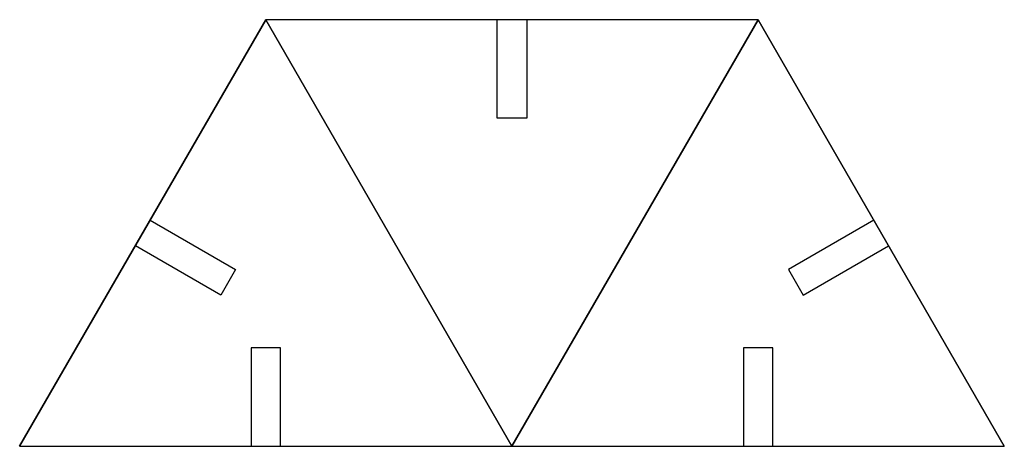
# Model space of a CAD drawing. Units: millimetres. Extents: x 508.4 to 579.9, y 795 to 812.3.
# Drawn here: x 508.4 to 520.4, y 796 to 801.2 of the extents above; entities that cross this region are included whole.
import ezdxf

# ---------------------------------------------------------------- set-up
doc = ezdxf.new("R2010")
doc.units = ezdxf.units.MM

msp = doc.modelspace()

# ---------------------------------------------------------------- linework, layer by layer
for points in [[(508.351, 796.039), (511.351, 801.235), (514.351, 796.039), (517.351, 801.235), (520.351, 796.039)], [(514.531, 801.235), (514.531, 800.035), (514.171, 800.035), (514.171, 801.235)], [(509.941, 798.793), (510.981, 798.193), (510.801, 797.881), (509.761, 798.481)], [(518.761, 798.793), (517.722, 798.193), (517.902, 797.881), (518.941, 798.481)], [(511.531, 796.039), (511.531, 797.239), (511.171, 797.239), (511.171, 796.039)], [(517.531, 796.039), (517.531, 797.239), (517.171, 797.239), (517.171, 796.039)], [(508.351, 796.039), (520.351, 796.039)]]:
    msp.add_lwpolyline(points)
for points in [[(511.351, 801.235), (508.351, 796.039), (514.351, 796.039)], [(517.351, 801.235), (511.351, 801.235), (514.351, 796.039)], [(517.351, 801.235), (514.351, 796.039), (520.351, 796.039)]]:
    msp.add_lwpolyline(points, close=True)

doc.saveas('drawing.dxf')
